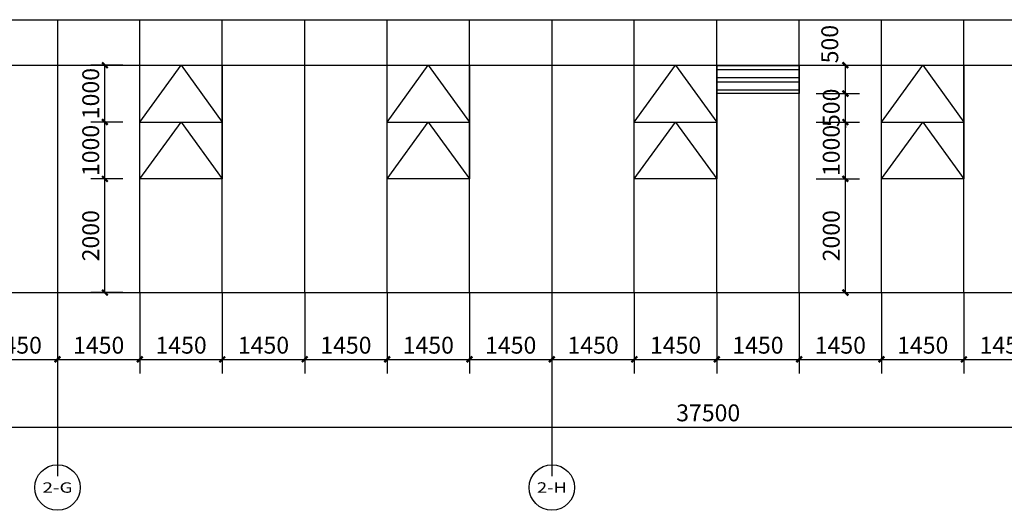
# Model space of a CAD drawing. Units: millimetres. Extents: x 24271 to 133036, y -654612 to 48087.
# Drawn here: x 100850 to 118175, y -340904 to -332275 of the extents above; entities that cross this region are included whole.
import ezdxf
from ezdxf.enums import TextEntityAlignment as Align

# ---------------------------------------------------------------- set-up
doc = ezdxf.new("R2010")
doc.units = ezdxf.units.MM
doc.header["$LTSCALE"] = 1000
doc.header["$MEASUREMENT"] = 0
for name, color, linetype in [('AXIS', 3, 'Continuous'), ('AXIS_TEXT', 7, 'Continuous'), ('PUB_DIM', 3, 'Continuous'), ('PUB_HATCH', 8, 'Continuous'), ('WINDOW', 4, 'Continuous')]:
    doc.layers.add(name, color=color, linetype=linetype)
doc.styles.add('_TCH_AXIS', font='COMPLEX', dxfattribs={"bigfont": 'GBCBIG'})
doc.styles.add('_TCH_DIM_T3', font='SIMPLEX', dxfattribs={"width": 0.705882, "bigfont": 'GBCBIG'})
doc.dimstyles.new('_TCH_ARCH&&100', dxfattribs={"dimtxt": 297.5, "dimasz": 100, "dimexe": 250, "dimexo": 300, "dimgap": 100, "dimtad": 1, "dimdec": 0, "dimzin": 0, "dimdsep": 46, "dimtxsty": '_TCH_DIM_T3', "dimblk": 'ARCHTICK', "dimcen": 0.09, "dimclrt": 7, "dimazin": 2, "dimtfac": 1, "dimtdec": 0, "dimtix": 1, "dimtmove": 2, "dimatfit": 3, "dimfxl": 1, "dimtolj": 1, "dimtzin": 0, "dimarcsym": 0})

# ---------------------------------------------------------------- blocks, each defined once
blk = doc.blocks.new('_ArchTick')
at = {"color": 0, "linetype": 'ByBlock', "const_width": 0.4}
blk.add_lwpolyline([(-0.5, -0.5), (0.5, 0.5)], dxfattribs=at)
blk = doc.blocks.new('*D1435')
at = {"layer": 'Defpoints', "color": 0, "transparency": 16777216}
for p in [(114565, -333075), (115379, -333075), (114565, -333575)]:
    blk.add_point(p, dxfattribs=at)
at = {"layer": 'PUB_DIM', "color": 0, "lineweight": -2, "transparency": 16777216}
for p, q in [((114865, -333075), (115629, -333075)), ((115379, -333575), (115379, -333075)), ((114865, -333575), (115629, -333575))]:
    blk.add_line(p, q, dxfattribs=at)
at = {"layer": 'PUB_DIM', "color": 0, "lineweight": -2, "transparency": 16777216, "xscale": 100, "yscale": 100, "zscale": 100}
for p, rotation in [((115379, -333075), 90), ((115379, -333575), 270)]:
    blk.add_blockref('_ArchTick', p, dxfattribs=dict(at, rotation=rotation))
at = {"layer": 'PUB_DIM', "color": 7, "transparency": 16777216, "insert": (115104, -332705), "char_height": 297.5, "attachment_point": 5, "rotation": 90, "style": '_TCH_DIM_T3'}
blk.add_mtext('\\A1;500', dxfattribs=at)
blk = doc.blocks.new('*D1436')
at = {"layer": 'Defpoints', "color": 0, "transparency": 16777216}
for p in [(114565, -333575), (115379, -333575), (114565, -334075)]:
    blk.add_point(p, dxfattribs=at)
at = {"layer": 'PUB_DIM', "color": 0, "lineweight": -2, "transparency": 16777216}
for p, q in [((115379, -333575), (115379, -333475)), ((114865, -333575), (115629, -333575)), ((115379, -334075), (115379, -333575)), ((114865, -334075), (115629, -334075)), ((115379, -334075), (115379, -334175))]:
    blk.add_line(p, q, dxfattribs=at)
at = {"layer": 'PUB_DIM', "color": 0, "lineweight": -2, "transparency": 16777216, "xscale": 100, "yscale": 100, "zscale": 100}
for p, rotation in [((115379, -333575), 270), ((115379, -334075), 90)]:
    blk.add_blockref('_ArchTick', p, dxfattribs=dict(at, rotation=rotation))
at = {"layer": 'PUB_DIM', "color": 7, "transparency": 16777216, "insert": (115130, -333825), "char_height": 297.5, "attachment_point": 5, "rotation": 90, "style": '_TCH_DIM_T3'}
blk.add_mtext('\\A1;500', dxfattribs=at)
blk = doc.blocks.new('*D1437')
at = {"layer": 'Defpoints', "color": 0, "transparency": 16777216}
for p in [(114565, -334075), (115379, -334075), (114565, -335075)]:
    blk.add_point(p, dxfattribs=at)
at = {"layer": 'PUB_DIM', "color": 0, "lineweight": -2, "transparency": 16777216}
for p, q in [((114865, -334075), (115629, -334075)), ((115379, -335075), (115379, -334075)), ((114865, -335075), (115629, -335075))]:
    blk.add_line(p, q, dxfattribs=at)
at = {"layer": 'PUB_DIM', "color": 0, "lineweight": -2, "transparency": 16777216, "xscale": 100, "yscale": 100, "zscale": 100}
for p, rotation in [((115379, -334075), 90), ((115379, -335075), 270)]:
    blk.add_blockref('_ArchTick', p, dxfattribs=dict(at, rotation=rotation))
at = {"layer": 'PUB_DIM', "color": 7, "transparency": 16777216, "insert": (115130, -334575), "char_height": 297.5, "attachment_point": 5, "rotation": 90, "style": '_TCH_DIM_T3'}
blk.add_mtext('\\A1;1000', dxfattribs=at)
blk = doc.blocks.new('*D1438')
at = {"layer": 'Defpoints', "color": 0, "transparency": 16777216}
for p in [(114565, -335075), (115379, -335075), (114565, -337075)]:
    blk.add_point(p, dxfattribs=at)
at = {"layer": 'PUB_DIM', "color": 0, "lineweight": -2, "transparency": 16777216}
for p, q in [((114865, -335075), (115629, -335075)), ((115379, -337075), (115379, -335075)), ((114865, -337075), (115629, -337075))]:
    blk.add_line(p, q, dxfattribs=at)
at = {"layer": 'PUB_DIM', "color": 0, "lineweight": -2, "transparency": 16777216, "xscale": 100, "yscale": 100, "zscale": 100}
for p, rotation in [((115379, -335075), 90), ((115379, -337075), 270)]:
    blk.add_blockref('_ArchTick', p, dxfattribs=dict(at, rotation=rotation))
at = {"layer": 'PUB_DIM', "color": 7, "transparency": 16777216, "insert": (115130, -336075), "char_height": 297.5, "attachment_point": 5, "rotation": 90, "style": '_TCH_DIM_T3'}
blk.add_mtext('\\A1;2000', dxfattribs=at)
blk = doc.blocks.new('*D1441')
at = {"layer": 'Defpoints', "color": 0, "transparency": 16777216}
for p in [(102349, -333075), (102965, -333075), (102965, -334075)]:
    blk.add_point(p, dxfattribs=at)
at = {"layer": 'PUB_DIM', "color": 0, "lineweight": -2, "transparency": 16777216}
for p, q in [((102665, -333075), (102099, -333075)), ((102349, -334075), (102349, -333075)), ((102665, -334075), (102099, -334075))]:
    blk.add_line(p, q, dxfattribs=at)
at = {"layer": 'PUB_DIM', "color": 0, "lineweight": -2, "transparency": 16777216, "xscale": 100, "yscale": 100, "zscale": 100}
for p, rotation in [((102349, -333075), 90), ((102349, -334075), 270)]:
    blk.add_blockref('_ArchTick', p, dxfattribs=dict(at, rotation=rotation))
at = {"layer": 'PUB_DIM', "color": 7, "transparency": 16777216, "insert": (102100, -333575), "char_height": 297.5, "attachment_point": 5, "rotation": 90, "style": '_TCH_DIM_T3'}
blk.add_mtext('\\A1;1000', dxfattribs=at)
blk = doc.blocks.new('*D1442')
at = {"layer": 'Defpoints', "color": 0, "transparency": 16777216}
for p in [(102349, -334075), (102965, -334075), (102965, -335075)]:
    blk.add_point(p, dxfattribs=at)
at = {"layer": 'PUB_DIM', "color": 0, "lineweight": -2, "transparency": 16777216}
for p, q in [((102665, -334075), (102099, -334075)), ((102349, -335075), (102349, -334075)), ((102665, -335075), (102099, -335075))]:
    blk.add_line(p, q, dxfattribs=at)
at = {"layer": 'PUB_DIM', "color": 0, "lineweight": -2, "transparency": 16777216, "xscale": 100, "yscale": 100, "zscale": 100}
for p, rotation in [((102349, -334075), 90), ((102349, -335075), 270)]:
    blk.add_blockref('_ArchTick', p, dxfattribs=dict(at, rotation=rotation))
at = {"layer": 'PUB_DIM', "color": 7, "transparency": 16777216, "insert": (102100, -334575), "char_height": 297.5, "attachment_point": 5, "rotation": 90, "style": '_TCH_DIM_T3'}
blk.add_mtext('\\A1;1000', dxfattribs=at)
blk = doc.blocks.new('*D1443')
at = {"layer": 'Defpoints', "color": 0, "transparency": 16777216}
for p in [(102349, -335075), (102965, -335075), (102965, -337075)]:
    blk.add_point(p, dxfattribs=at)
at = {"layer": 'PUB_DIM', "color": 0, "lineweight": -2, "transparency": 16777216}
for p, q in [((102665, -335075), (102099, -335075)), ((102349, -337075), (102349, -335075)), ((102665, -337075), (102099, -337075))]:
    blk.add_line(p, q, dxfattribs=at)
at = {"layer": 'PUB_DIM', "color": 0, "lineweight": -2, "transparency": 16777216, "xscale": 100, "yscale": 100, "zscale": 100}
for p, rotation in [((102349, -335075), 90), ((102349, -337075), 270)]:
    blk.add_blockref('_ArchTick', p, dxfattribs=dict(at, rotation=rotation))
at = {"layer": 'PUB_DIM', "color": 7, "transparency": 16777216, "insert": (102100, -336075), "char_height": 297.5, "attachment_point": 5, "rotation": 90, "style": '_TCH_DIM_T3'}
blk.add_mtext('\\A1;2000', dxfattribs=at)
blk = doc.blocks.new('*D1504')
at = {"layer": 'Defpoints', "color": 0, "transparency": 16777216}
for p in [(117465, -336775), (118915, -336775), (118915, -338249)]:
    blk.add_point(p, dxfattribs=at)
at = {"layer": 'PUB_DIM', "color": 0, "lineweight": -2, "transparency": 16777216}
for p, q in [((117465, -337075), (117465, -338499)), ((118915, -337075), (118915, -338499)), ((117465, -338249), (118915, -338249))]:
    blk.add_line(p, q, dxfattribs=at)
at = {"layer": 'PUB_DIM', "color": 0, "lineweight": -2, "transparency": 16777216, "xscale": 100, "yscale": 100, "zscale": 100, "rotation": 180}
blk.add_blockref('_ArchTick', (117465, -338249), dxfattribs=at)
at = {"layer": 'PUB_DIM', "color": 0, "lineweight": -2, "transparency": 16777216, "xscale": 100, "yscale": 100, "zscale": 100}
blk.add_blockref('_ArchTick', (118915, -338249), dxfattribs=at)
at = {"layer": 'PUB_DIM', "color": 7, "transparency": 16777216, "insert": (118190, -338000), "char_height": 297.5, "attachment_point": 5, "style": '_TCH_DIM_T3'}
blk.add_mtext('\\A1;1450', dxfattribs=at)
blk = doc.blocks.new('*D1505')
at = {"layer": 'Defpoints', "color": 0, "transparency": 16777216}
for p in [(116015, -336775), (117465, -336775), (117465, -338249)]:
    blk.add_point(p, dxfattribs=at)
at = {"layer": 'PUB_DIM', "color": 0, "lineweight": -2, "transparency": 16777216}
for p, q in [((116015, -337075), (116015, -338499)), ((117465, -337075), (117465, -338499)), ((116015, -338249), (117465, -338249))]:
    blk.add_line(p, q, dxfattribs=at)
at = {"layer": 'PUB_DIM', "color": 0, "lineweight": -2, "transparency": 16777216, "xscale": 100, "yscale": 100, "zscale": 100, "rotation": 180}
blk.add_blockref('_ArchTick', (116015, -338249), dxfattribs=at)
at = {"layer": 'PUB_DIM', "color": 0, "lineweight": -2, "transparency": 16777216, "xscale": 100, "yscale": 100, "zscale": 100}
blk.add_blockref('_ArchTick', (117465, -338249), dxfattribs=at)
at = {"layer": 'PUB_DIM', "color": 7, "transparency": 16777216, "insert": (116740, -338000), "char_height": 297.5, "attachment_point": 5, "style": '_TCH_DIM_T3'}
blk.add_mtext('\\A1;1450', dxfattribs=at)
blk = doc.blocks.new('*D1506')
at = {"layer": 'Defpoints', "color": 0, "transparency": 16777216}
for p in [(114565, -336775), (116015, -336775), (116015, -338249)]:
    blk.add_point(p, dxfattribs=at)
at = {"layer": 'PUB_DIM', "color": 0, "lineweight": -2, "transparency": 16777216}
for p, q in [((114565, -337075), (114565, -338499)), ((116015, -337075), (116015, -338499)), ((114565, -338249), (116015, -338249))]:
    blk.add_line(p, q, dxfattribs=at)
at = {"layer": 'PUB_DIM', "color": 0, "lineweight": -2, "transparency": 16777216, "xscale": 100, "yscale": 100, "zscale": 100, "rotation": 180}
blk.add_blockref('_ArchTick', (114565, -338249), dxfattribs=at)
at = {"layer": 'PUB_DIM', "color": 0, "lineweight": -2, "transparency": 16777216, "xscale": 100, "yscale": 100, "zscale": 100}
blk.add_blockref('_ArchTick', (116015, -338249), dxfattribs=at)
at = {"layer": 'PUB_DIM', "color": 7, "transparency": 16777216, "insert": (115290, -338000), "char_height": 297.5, "attachment_point": 5, "style": '_TCH_DIM_T3'}
blk.add_mtext('\\A1;1450', dxfattribs=at)
blk = doc.blocks.new('*D1507')
at = {"layer": 'Defpoints', "color": 0, "transparency": 16777216}
for p in [(113115, -336775), (114565, -336775), (114565, -338249)]:
    blk.add_point(p, dxfattribs=at)
at = {"layer": 'PUB_DIM', "color": 0, "lineweight": -2, "transparency": 16777216}
for p, q in [((113115, -337075), (113115, -338499)), ((114565, -337075), (114565, -338499)), ((113115, -338249), (114565, -338249))]:
    blk.add_line(p, q, dxfattribs=at)
at = {"layer": 'PUB_DIM', "color": 0, "lineweight": -2, "transparency": 16777216, "xscale": 100, "yscale": 100, "zscale": 100, "rotation": 180}
blk.add_blockref('_ArchTick', (113115, -338249), dxfattribs=at)
at = {"layer": 'PUB_DIM', "color": 0, "lineweight": -2, "transparency": 16777216, "xscale": 100, "yscale": 100, "zscale": 100}
blk.add_blockref('_ArchTick', (114565, -338249), dxfattribs=at)
at = {"layer": 'PUB_DIM', "color": 7, "transparency": 16777216, "insert": (113840, -338000), "char_height": 297.5, "attachment_point": 5, "style": '_TCH_DIM_T3'}
blk.add_mtext('\\A1;1450', dxfattribs=at)
blk = doc.blocks.new('*D1508')
at = {"layer": 'Defpoints', "color": 0, "transparency": 16777216}
for p in [(111665, -336775), (113115, -336775), (113115, -338249)]:
    blk.add_point(p, dxfattribs=at)
at = {"layer": 'PUB_DIM', "color": 0, "lineweight": -2, "transparency": 16777216}
for p, q in [((111665, -337075), (111665, -338499)), ((113115, -337075), (113115, -338499)), ((111665, -338249), (113115, -338249))]:
    blk.add_line(p, q, dxfattribs=at)
at = {"layer": 'PUB_DIM', "color": 0, "lineweight": -2, "transparency": 16777216, "xscale": 100, "yscale": 100, "zscale": 100, "rotation": 180}
blk.add_blockref('_ArchTick', (111665, -338249), dxfattribs=at)
at = {"layer": 'PUB_DIM', "color": 0, "lineweight": -2, "transparency": 16777216, "xscale": 100, "yscale": 100, "zscale": 100}
blk.add_blockref('_ArchTick', (113115, -338249), dxfattribs=at)
at = {"layer": 'PUB_DIM', "color": 7, "transparency": 16777216, "insert": (112390, -338000), "char_height": 297.5, "attachment_point": 5, "style": '_TCH_DIM_T3'}
blk.add_mtext('\\A1;1450', dxfattribs=at)
blk = doc.blocks.new('*D1509')
at = {"layer": 'Defpoints', "color": 0, "transparency": 16777216}
for p in [(110215, -336775), (111665, -336775), (111665, -338249)]:
    blk.add_point(p, dxfattribs=at)
at = {"layer": 'PUB_DIM', "color": 0, "lineweight": -2, "transparency": 16777216}
for p, q in [((110215, -337075), (110215, -338499)), ((111665, -337075), (111665, -338499)), ((110215, -338249), (111665, -338249))]:
    blk.add_line(p, q, dxfattribs=at)
at = {"layer": 'PUB_DIM', "color": 0, "lineweight": -2, "transparency": 16777216, "xscale": 100, "yscale": 100, "zscale": 100, "rotation": 180}
blk.add_blockref('_ArchTick', (110215, -338249), dxfattribs=at)
at = {"layer": 'PUB_DIM', "color": 0, "lineweight": -2, "transparency": 16777216, "xscale": 100, "yscale": 100, "zscale": 100}
blk.add_blockref('_ArchTick', (111665, -338249), dxfattribs=at)
at = {"layer": 'PUB_DIM', "color": 7, "transparency": 16777216, "insert": (110940, -338000), "char_height": 297.5, "attachment_point": 5, "style": '_TCH_DIM_T3'}
blk.add_mtext('\\A1;1450', dxfattribs=at)
blk = doc.blocks.new('*D1510')
at = {"layer": 'Defpoints', "color": 0, "transparency": 16777216}
for p in [(108765, -336775), (110215, -336775), (110215, -338249)]:
    blk.add_point(p, dxfattribs=at)
at = {"layer": 'PUB_DIM', "color": 0, "lineweight": -2, "transparency": 16777216}
for p, q in [((108765, -337075), (108765, -338499)), ((110215, -337075), (110215, -338499)), ((108765, -338249), (110215, -338249))]:
    blk.add_line(p, q, dxfattribs=at)
at = {"layer": 'PUB_DIM', "color": 0, "lineweight": -2, "transparency": 16777216, "xscale": 100, "yscale": 100, "zscale": 100, "rotation": 180}
blk.add_blockref('_ArchTick', (108765, -338249), dxfattribs=at)
at = {"layer": 'PUB_DIM', "color": 0, "lineweight": -2, "transparency": 16777216, "xscale": 100, "yscale": 100, "zscale": 100}
blk.add_blockref('_ArchTick', (110215, -338249), dxfattribs=at)
at = {"layer": 'PUB_DIM', "color": 7, "transparency": 16777216, "insert": (109490, -338000), "char_height": 297.5, "attachment_point": 5, "style": '_TCH_DIM_T3'}
blk.add_mtext('\\A1;1450', dxfattribs=at)
blk = doc.blocks.new('*D1511')
at = {"layer": 'Defpoints', "color": 0, "transparency": 16777216}
for p in [(107315, -336775), (108765, -336775), (108765, -338249)]:
    blk.add_point(p, dxfattribs=at)
at = {"layer": 'PUB_DIM', "color": 0, "lineweight": -2, "transparency": 16777216}
for p, q in [((107315, -337075), (107315, -338499)), ((108765, -337075), (108765, -338499)), ((107315, -338249), (108765, -338249))]:
    blk.add_line(p, q, dxfattribs=at)
at = {"layer": 'PUB_DIM', "color": 0, "lineweight": -2, "transparency": 16777216, "xscale": 100, "yscale": 100, "zscale": 100, "rotation": 180}
blk.add_blockref('_ArchTick', (107315, -338249), dxfattribs=at)
at = {"layer": 'PUB_DIM', "color": 0, "lineweight": -2, "transparency": 16777216, "xscale": 100, "yscale": 100, "zscale": 100}
blk.add_blockref('_ArchTick', (108765, -338249), dxfattribs=at)
at = {"layer": 'PUB_DIM', "color": 7, "transparency": 16777216, "insert": (108040, -338000), "char_height": 297.5, "attachment_point": 5, "style": '_TCH_DIM_T3'}
blk.add_mtext('\\A1;1450', dxfattribs=at)
blk = doc.blocks.new('*D1512')
at = {"layer": 'Defpoints', "color": 0, "transparency": 16777216}
for p in [(105865, -336775), (107315, -336775), (107315, -338249)]:
    blk.add_point(p, dxfattribs=at)
at = {"layer": 'PUB_DIM', "color": 0, "lineweight": -2, "transparency": 16777216}
for p, q in [((105865, -337075), (105865, -338499)), ((107315, -337075), (107315, -338499)), ((105865, -338249), (107315, -338249))]:
    blk.add_line(p, q, dxfattribs=at)
at = {"layer": 'PUB_DIM', "color": 0, "lineweight": -2, "transparency": 16777216, "xscale": 100, "yscale": 100, "zscale": 100, "rotation": 180}
blk.add_blockref('_ArchTick', (105865, -338249), dxfattribs=at)
at = {"layer": 'PUB_DIM', "color": 0, "lineweight": -2, "transparency": 16777216, "xscale": 100, "yscale": 100, "zscale": 100}
blk.add_blockref('_ArchTick', (107315, -338249), dxfattribs=at)
at = {"layer": 'PUB_DIM', "color": 7, "transparency": 16777216, "insert": (106590, -338000), "char_height": 297.5, "attachment_point": 5, "style": '_TCH_DIM_T3'}
blk.add_mtext('\\A1;1450', dxfattribs=at)
blk = doc.blocks.new('*D1513')
at = {"layer": 'Defpoints', "color": 0, "transparency": 16777216}
for p in [(104415, -336775), (105865, -336775), (105865, -338249)]:
    blk.add_point(p, dxfattribs=at)
at = {"layer": 'PUB_DIM', "color": 0, "lineweight": -2, "transparency": 16777216}
for p, q in [((104415, -337075), (104415, -338499)), ((105865, -337075), (105865, -338499)), ((104415, -338249), (105865, -338249))]:
    blk.add_line(p, q, dxfattribs=at)
at = {"layer": 'PUB_DIM', "color": 0, "lineweight": -2, "transparency": 16777216, "xscale": 100, "yscale": 100, "zscale": 100, "rotation": 180}
blk.add_blockref('_ArchTick', (104415, -338249), dxfattribs=at)
at = {"layer": 'PUB_DIM', "color": 0, "lineweight": -2, "transparency": 16777216, "xscale": 100, "yscale": 100, "zscale": 100}
blk.add_blockref('_ArchTick', (105865, -338249), dxfattribs=at)
at = {"layer": 'PUB_DIM', "color": 7, "transparency": 16777216, "insert": (105140, -338000), "char_height": 297.5, "attachment_point": 5, "style": '_TCH_DIM_T3'}
blk.add_mtext('\\A1;1450', dxfattribs=at)
blk = doc.blocks.new('*D1514')
at = {"layer": 'Defpoints', "color": 0, "transparency": 16777216}
for p in [(102965, -336775), (104415, -336775), (104415, -338249)]:
    blk.add_point(p, dxfattribs=at)
at = {"layer": 'PUB_DIM', "color": 0, "lineweight": -2, "transparency": 16777216}
for p, q in [((102965, -337075), (102965, -338499)), ((104415, -337075), (104415, -338499)), ((102965, -338249), (104415, -338249))]:
    blk.add_line(p, q, dxfattribs=at)
at = {"layer": 'PUB_DIM', "color": 0, "lineweight": -2, "transparency": 16777216, "xscale": 100, "yscale": 100, "zscale": 100, "rotation": 180}
blk.add_blockref('_ArchTick', (102965, -338249), dxfattribs=at)
at = {"layer": 'PUB_DIM', "color": 0, "lineweight": -2, "transparency": 16777216, "xscale": 100, "yscale": 100, "zscale": 100}
blk.add_blockref('_ArchTick', (104415, -338249), dxfattribs=at)
at = {"layer": 'PUB_DIM', "color": 7, "transparency": 16777216, "insert": (103690, -338000), "char_height": 297.5, "attachment_point": 5, "style": '_TCH_DIM_T3'}
blk.add_mtext('\\A1;1450', dxfattribs=at)
blk = doc.blocks.new('*D1515')
at = {"layer": 'Defpoints', "color": 0, "transparency": 16777216}
for p in [(101515, -336775), (102965, -336775), (102965, -338249)]:
    blk.add_point(p, dxfattribs=at)
at = {"layer": 'PUB_DIM', "color": 0, "lineweight": -2, "transparency": 16777216}
for p, q in [((101515, -337075), (101515, -338499)), ((102965, -337075), (102965, -338499)), ((101515, -338249), (102965, -338249))]:
    blk.add_line(p, q, dxfattribs=at)
at = {"layer": 'PUB_DIM', "color": 0, "lineweight": -2, "transparency": 16777216, "xscale": 100, "yscale": 100, "zscale": 100, "rotation": 180}
blk.add_blockref('_ArchTick', (101515, -338249), dxfattribs=at)
at = {"layer": 'PUB_DIM', "color": 0, "lineweight": -2, "transparency": 16777216, "xscale": 100, "yscale": 100, "zscale": 100}
blk.add_blockref('_ArchTick', (102965, -338249), dxfattribs=at)
at = {"layer": 'PUB_DIM', "color": 7, "transparency": 16777216, "insert": (102240, -338000), "char_height": 297.5, "attachment_point": 5, "style": '_TCH_DIM_T3'}
blk.add_mtext('\\A1;1450', dxfattribs=at)
blk = doc.blocks.new('*D1516')
at = {"layer": 'Defpoints', "color": 0, "transparency": 16777216}
for p in [(100065, -336775), (101515, -336775), (101515, -338249)]:
    blk.add_point(p, dxfattribs=at)
at = {"layer": 'PUB_DIM', "color": 0, "lineweight": -2, "transparency": 16777216}
for p, q in [((100065, -337075), (100065, -338499)), ((101515, -337075), (101515, -338499)), ((100065, -338249), (101515, -338249))]:
    blk.add_line(p, q, dxfattribs=at)
at = {"layer": 'PUB_DIM', "color": 0, "lineweight": -2, "transparency": 16777216, "xscale": 100, "yscale": 100, "zscale": 100, "rotation": 180}
blk.add_blockref('_ArchTick', (100065, -338249), dxfattribs=at)
at = {"layer": 'PUB_DIM', "color": 0, "lineweight": -2, "transparency": 16777216, "xscale": 100, "yscale": 100, "zscale": 100}
blk.add_blockref('_ArchTick', (101515, -338249), dxfattribs=at)
at = {"layer": 'PUB_DIM', "color": 7, "transparency": 16777216, "insert": (100790, -338000), "char_height": 297.5, "attachment_point": 5, "style": '_TCH_DIM_T3'}
blk.add_mtext('\\A1;1450', dxfattribs=at)
blk = doc.blocks.new('*D1523')
at = {"layer": 'Defpoints', "color": 0, "transparency": 16777216}
for p in [(94215, -337075), (131715, -337075), (131715, -339439)]:
    blk.add_point(p, dxfattribs=at)
at = {"layer": 'PUB_DIM', "color": 0, "lineweight": -2, "transparency": 16777216}
for p, q in [((94215, -337375), (94215, -339689)), ((131715, -337375), (131715, -339689)), ((94215, -339439), (131715, -339439))]:
    blk.add_line(p, q, dxfattribs=at)
at = {"layer": 'PUB_DIM', "color": 0, "lineweight": -2, "transparency": 16777216, "xscale": 100, "yscale": 100, "zscale": 100, "rotation": 180}
blk.add_blockref('_ArchTick', (94215, -339439), dxfattribs=at)
at = {"layer": 'PUB_DIM', "color": 0, "lineweight": -2, "transparency": 16777216, "xscale": 100, "yscale": 100, "zscale": 100}
blk.add_blockref('_ArchTick', (131715, -339439), dxfattribs=at)
at = {"layer": 'PUB_DIM', "color": 7, "transparency": 16777216, "insert": (112965, -339190), "char_height": 297.5, "attachment_point": 5, "style": '_TCH_DIM_T3'}
blk.add_mtext('\\A1;37500', dxfattribs=at)

msp = doc.modelspace()

# ---------------------------------------------------------------- hatches: boundary and pattern name
at = {"layer": 'PUB_HATCH'}
h = msp.add_hatch(dxfattribs=at)
h.set_pattern_fill('ANSI32', color=256, scale=45, angle=495)
h.set_pattern_definition([(180, (51366.86, -323292.75), (-3e-13, -214.3125), []), (180, (51295.42, -323221.32), (-3e-13, -214.3125), [])])
h.paths.add_polyline_path([(114565, -333075.3), (113115, -333075.3), (113115, -333575.3), (114565, -333575.3)])

# ---------------------------------------------------------------- linework, layer by layer
at = {"layer": 'AXIS'}
for p, q in [((101515, -338289.7), (101515, -340289.7)), ((101515, -338304), (101515, -340304)), ((110215, -338289.7), (110215, -340289.7)), ((110215, -338304), (110215, -340304))]:
    msp.add_line(p, q, dxfattribs=at)
for centre in [(101515, -340504), (110215, -340504)]:
    msp.add_circle(centre, 400, dxfattribs=at)
at = {"layer": 'WINDOW'}
for p, q in [((94215, -332275.3), (131715, -332275.3)), ((101515, -332275.3), (101515, -337075.3)), ((102965, -337075.3), (102965, -332275.3)), ((104415, -337075.3), (104415, -332275.3)), ((105865, -337075.3), (105865, -332275.3)), ((107315, -337075.3), (107315, -332275.3)), ((108765, -337075.3), (108765, -332275.3)), ((110215, -332275.3), (110215, -337075.3)), ((111665, -337075.3), (111665, -332275.3)), ((113115, -337075.3), (113115, -332275.3)), ((114565, -337075.3), (114565, -332275.3)), ((116015, -337075.3), (116015, -332275.3)), ((117465, -337075.3), (117465, -332275.3)), ((94215, -333075.3), (131715, -333075.3)), ((102965, -334075.3), (104415, -334075.3)), ((107315, -334075.3), (108765, -334075.3)), ((111665, -334075.3), (113115, -334075.3)), ((116015, -334075.3), (117465, -334075.3)), ((94215, -337075.3), (131715, -337075.3))]:
    msp.add_line(p, q, dxfattribs=at)
for points in [[(102965, -333075.3), (104415, -333075.3), (104415, -335075.3), (102965, -335075.3)], [(107315, -333075.3), (108765, -333075.3), (108765, -335075.3), (107315, -335075.3)], [(111665, -333075.3), (113115, -333075.3), (113115, -335075.3), (111665, -335075.3)], [(116015, -333075.3), (117465, -333075.3), (117465, -335075.3), (116015, -335075.3)]]:
    msp.add_lwpolyline(points, close=True, dxfattribs=at)
at = {"layer": 'WINDOW', "color": 7}
for points in [[(102965, -334075.3), (103690, -333075.3), (104415, -334075.3)], [(107315, -334075.3), (108040, -333075.3), (108765, -334075.3)], [(111665, -334075.3), (112390, -333075.3), (113115, -334075.3)], [(116015, -334075.3), (116740, -333075.3), (117465, -334075.3)], [(102965, -335075.3), (103690, -334075.3), (104415, -335075.3)], [(107315, -335075.3), (108040, -334075.3), (108765, -335075.3)], [(111665, -335075.3), (112390, -334075.3), (113115, -335075.3)], [(116015, -335075.3), (116740, -334075.3), (117465, -335075.3)]]:
    msp.add_lwpolyline(points, dxfattribs=at)
at = {"layer": 'WINDOW', "color": 4}
msp.add_lwpolyline([(113115, -333075.3), (114565, -333075.3), (114565, -333575.3), (113115, -333575.3)], close=True, dxfattribs=at)

# ---------------------------------------------------------------- texts
at = {"layer": 'AXIS_TEXT', "style": '_TCH_AXIS'}
for s, height, p, p2 in [('2-G', 182.29, (101250.2, -340595.2), (101779.8, -340595.2)), ('2-H', 185, (109950.7, -340596.5), (110479.3, -340596.5))]:
    msp.add_text(s, height=height, dxfattribs=at).set_placement(p, p2, align=Align.FIT)

# ---------------------------------------------------------------- dimensions: what is measured, and where the dimension line sits
at = {"layer": 'PUB_DIM'}
dim = msp.add_linear_dim(base=(115379, -333075.3), p1=(114565, -333575.3), p2=(114565, -333075.3), angle=90, dimstyle='_TCH_ARCH&&100', dxfattribs=at)
dim.commit()
dim.dimension.update_dxf_attribs({"geometry": '*D1435', "text_midpoint": (115104, -332705.3), "dimtype": 129})
for p1, p2, distance, picture, middle in [((102965, -334075.3), (102965, -333075.3), 616.5, '*D1441', (102099.8, -333575.3)), ((114565, -334075.3), (114565, -333575.3), -814, '*D1436', (115130.3, -333825.3)), ((102965, -335075.3), (102965, -334075.3), 616.5, '*D1442', (102099.8, -334575.3)), ((114565, -335075.3), (114565, -334075.3), -814, '*D1437', (115130.3, -334575.3)), ((102965, -337075.3), (102965, -335075.3), 616.5, '*D1443', (102099.8, -336075.3)), ((114565, -337075.3), (114565, -335075.3), -814, '*D1438', (115130.3, -336075.3)), ((100065, -336775.3), (101515, -336775.3), -1473.5, '*D1516', (100790, -338000.1)), ((101515, -336775.3), (102965, -336775.3), -1473.5, '*D1515', (102240, -338000.1)), ((102965, -336775.3), (104415, -336775.3), -1473.5, '*D1514', (103690, -338000.1)), ((104415, -336775.3), (105865, -336775.3), -1473.5, '*D1513', (105140, -338000.1)), ((105865, -336775.3), (107315, -336775.3), -1473.5, '*D1512', (106590, -338000.1)), ((107315, -336775.3), (108765, -336775.3), -1473.5, '*D1511', (108040, -338000.1)), ((108765, -336775.3), (110215, -336775.3), -1473.5, '*D1510', (109490, -338000.1)), ((110215, -336775.3), (111665, -336775.3), -1473.5, '*D1509', (110940, -338000.1)), ((111665, -336775.3), (113115, -336775.3), -1473.5, '*D1508', (112390, -338000.1)), ((113115, -336775.3), (114565, -336775.3), -1473.5, '*D1507', (113840, -338000.1)), ((114565, -336775.3), (116015, -336775.3), -1473.5, '*D1506', (115290, -338000.1)), ((116015, -336775.3), (117465, -336775.3), -1473.5, '*D1505', (116740, -338000.1)), ((117465, -336775.3), (118915, -336775.3), -1473.5, '*D1504', (118190, -338000.1)), ((94215, -337075.3), (131715, -337075.3), -2363.4, '*D1523', (112965, -339190))]:
    dim = msp.add_aligned_dim(p1=p1, p2=p2, distance=distance, dimstyle='_TCH_ARCH&&100', dxfattribs=at)
    dim.commit()
    dim.dimension.update_dxf_attribs({"geometry": picture, "text_midpoint": middle})

doc.saveas('drawing.dxf')
